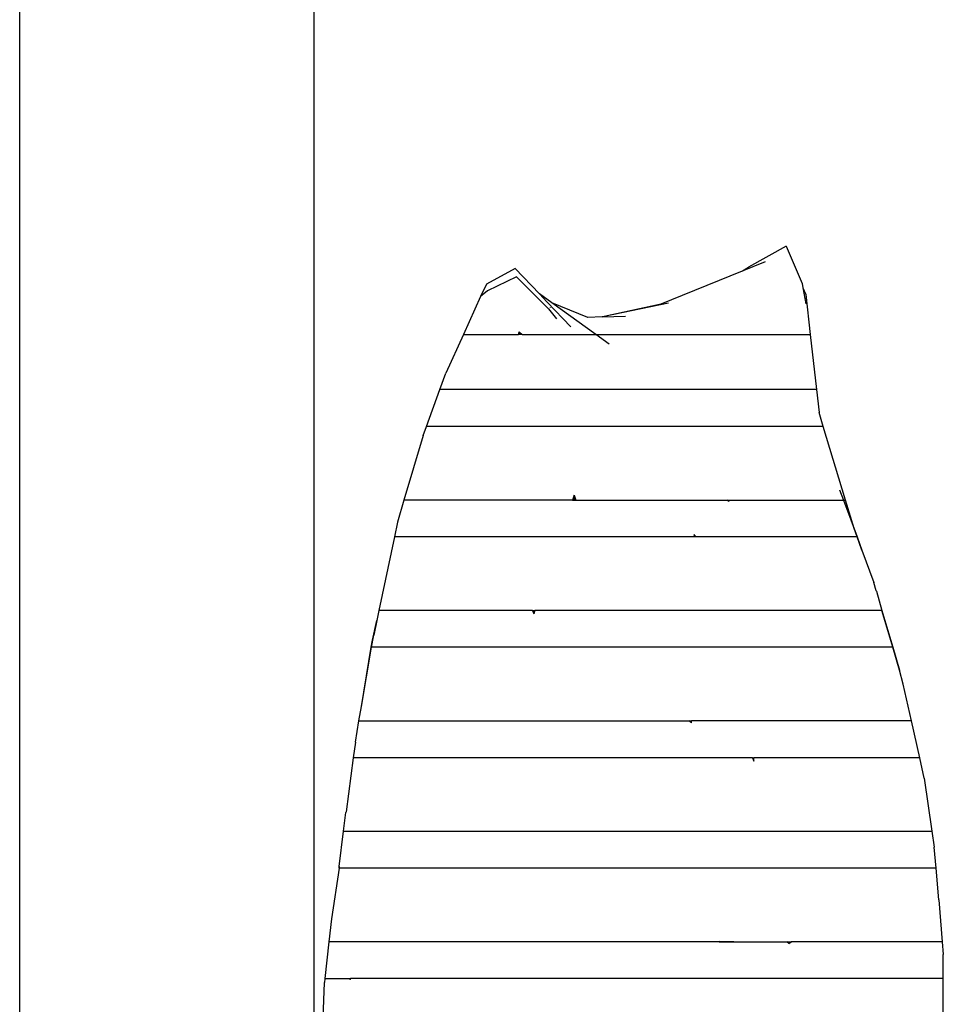
# Model space of a CAD drawing. Units: inches. Extents: x 30 to 282, y -10 to 112.
# Drawn here: x 30 to 42, y 17 to 30 of the extents above; entities that cross this region are included whole.
import ezdxf

# ---------------------------------------------------------------- set-up
doc = ezdxf.new("R2010")
doc.units = ezdxf.units.IN
doc.header["$MEASUREMENT"] = 0
doc.layers.add('Edges', color=7, linetype='Continuous')

# ---------------------------------------------------------------- blocks, each defined once
blk = doc.blocks.new('Porch Swing Bed Twin Size pl')
at = {"layer": 'Edges'}
for p, q in [((29.769, 2.672), (29.769, 39.172)), ((33.769, 5.403), (33.769, 36.948)), ((40.178, 27.22), (39.664, 26.933)), ((40.178, 27.22), (40.394, 26.711)), ((36.495, 26.915), (36.108, 26.701)), ((36.495, 26.915), (36.827, 26.57)), ((38.457, 26.428), (39.585, 26.886)), ((39.585, 26.886), (39.895, 27.012)), ((39.585, 26.886), (39.664, 26.933)), ((36.513, 26.802), (36.122, 26.611)), ((36.513, 26.802), (36.948, 26.37)), ((36.108, 26.701), (36.027, 26.536)), ((40.394, 26.711), (40.404, 26.654)), ((40.404, 26.654), (40.443, 26.565)), ((40.404, 26.654), (40.441, 26.437)), ((36.027, 26.536), (35.794, 26.02)), ((36.122, 26.611), (36.027, 26.536)), ((36.827, 26.57), (36.933, 26.46)), ((36.993, 26.451), (36.827, 26.57)), ((40.443, 26.565), (40.504, 26.02)), ((36.933, 26.46), (37.254, 26.124)), ((36.948, 26.37), (37.059, 26.234)), ((36.978, 26.383), (36.975, 26.385)), ((37.482, 26.251), (36.993, 26.451)), ((37.591, 26.02), (36.993, 26.451)), ((38.579, 26.447), (37.704, 26.264)), ((38.457, 26.428), (37.704, 26.264)), ((37.679, 26.258), (37.482, 26.251)), ((37.679, 26.258), (37.996, 26.27)), ((37.704, 26.264), (37.679, 26.258)), ((35.794, 26.02), (35.556, 25.494)), ((35.794, 26.02), (36.543, 26.02)), ((36.543, 26.02), (36.551, 26.054)), ((36.59, 26.02), (36.543, 26.02)), ((36.551, 26.054), (36.59, 26.02)), ((36.551, 26.054), (36.553, 26.02)), ((36.563, 26.02), (36.551, 26.054)), ((36.59, 26.02), (37.591, 26.02)), ((37.773, 25.888), (37.591, 26.02)), ((37.591, 26.02), (40.504, 26.02)), ((40.504, 26.02), (40.587, 25.27)), ((35.474, 25.27), (35.556, 25.494)), ((35.291, 24.77), (35.474, 25.27)), ((40.587, 25.27), (35.474, 25.27)), ((40.587, 25.27), (40.622, 24.958)), ((40.679, 24.77), (40.622, 24.958)), ((35.246, 24.646), (35.291, 24.77)), ((40.679, 24.77), (35.291, 24.77)), ((40.983, 23.77), (40.679, 24.77)), ((35.246, 24.646), (34.987, 23.77)), ((37.298, 23.836), (37.276, 23.77)), ((37.298, 23.836), (37.32, 23.77)), ((37.301, 23.77), (37.298, 23.836)), ((40.902, 23.911), (40.954, 23.77)), ((34.987, 23.77), (34.899, 23.47)), ((37.276, 23.77), (34.987, 23.77)), ((37.276, 23.77), (37.32, 23.77)), ((37.32, 23.77), (39.369, 23.77)), ((39.398, 23.749), (39.369, 23.77)), ((39.369, 23.77), (39.395, 23.77)), ((39.382, 23.77), (39.398, 23.749)), ((39.398, 23.749), (39.395, 23.77)), ((39.395, 23.77), (40.954, 23.77)), ((40.954, 23.77), (41.138, 23.27)), ((40.954, 23.77), (40.983, 23.77)), ((41.1, 23.385), (40.983, 23.77)), ((34.899, 23.47), (34.856, 23.27)), ((38.926, 23.303), (38.923, 23.27)), ((38.951, 23.27), (38.926, 23.303)), ((41.141, 23.27), (41.1, 23.385)), ((34.856, 23.27), (34.647, 22.27)), ((38.923, 23.27), (34.856, 23.27)), ((38.951, 23.27), (38.923, 23.27)), ((41.138, 23.27), (38.951, 23.27)), ((41.138, 23.27), (41.141, 23.27)), ((41.138, 23.27), (41.204, 23.091)), ((41.204, 23.091), (41.141, 23.27)), ((41.204, 23.091), (41.366, 22.652)), ((41.398, 22.539), (41.366, 22.652)), ((41.398, 22.539), (41.4, 22.536)), ((41.4, 22.536), (41.402, 22.531)), ((41.402, 22.531), (41.477, 22.27)), ((34.647, 22.27), (34.618, 22.132)), ((36.732, 22.27), (34.647, 22.27)), ((36.732, 22.27), (36.748, 22.226)), ((36.732, 22.27), (36.763, 22.27)), ((36.746, 22.27), (36.748, 22.226)), ((36.763, 22.27), (36.748, 22.226)), ((41.477, 22.27), (36.763, 22.27)), ((41.622, 21.77), (41.477, 22.27)), ((41.477, 22.27), (41.623, 21.77)), ((34.558, 21.866), (34.618, 22.132)), ((34.618, 22.132), (34.577, 21.937)), ((34.548, 21.77), (34.577, 21.937)), ((34.542, 21.77), (34.558, 21.866)), ((34.41, 20.967), (34.542, 21.77)), ((34.41, 20.967), (34.548, 21.77)), ((34.542, 21.77), (34.548, 21.77)), ((41.622, 21.77), (34.548, 21.77)), ((41.623, 21.77), (41.622, 21.77)), ((41.713, 21.461), (41.622, 21.77)), ((41.623, 21.77), (41.713, 21.461)), ((41.766, 21.271), (41.713, 21.461)), ((41.878, 20.77), (41.766, 21.271)), ((34.376, 20.77), (34.41, 20.967)), ((34.327, 20.482), (34.376, 20.77)), ((34.376, 20.77), (38.856, 20.77)), ((38.892, 20.742), (38.856, 20.77)), ((38.856, 20.77), (38.89, 20.77)), ((38.892, 20.742), (38.89, 20.77)), ((41.878, 20.77), (38.89, 20.77)), ((41.989, 20.27), (41.878, 20.77)), ((34.327, 20.482), (34.298, 20.27)), ((34.298, 20.27), (34.2, 19.537)), ((39.717, 20.27), (34.298, 20.27)), ((39.717, 20.27), (39.736, 20.27)), ((39.717, 20.27), (39.737, 20.225)), ((39.737, 20.225), (39.736, 20.27)), ((41.989, 20.27), (39.736, 20.27)), ((42.051, 19.992), (41.989, 20.27)), ((42.051, 19.992), (42.156, 19.27)), ((34.2, 19.537), (34.199, 19.527)), ((34.167, 19.27), (34.193, 19.488)), ((34.193, 19.488), (34.199, 19.527)), ((34.108, 18.793), (34.167, 19.27)), ((34.167, 19.27), (42.156, 19.27)), ((42.156, 19.27), (42.187, 19.054)), ((42.212, 18.77), (42.187, 19.054)), ((34.105, 18.77), (34.002, 18.08)), ((34.108, 18.793), (34.105, 18.77)), ((34.106, 18.77), (34.105, 18.77)), ((34.106, 18.77), (34.108, 18.793)), ((42.212, 18.77), (34.106, 18.77)), ((42.249, 18.341), (42.212, 18.77)), ((42.249, 18.341), (42.293, 17.77)), ((34.002, 18.08), (33.968, 17.77)), ((33.968, 17.77), (33.914, 17.27)), ((39.267, 17.77), (33.968, 17.77)), ((39.267, 17.775), (39.267, 17.77)), ((39.465, 17.77), (39.267, 17.775)), ((39.267, 17.77), (39.465, 17.77)), ((39.465, 17.77), (40.186, 17.77)), ((40.214, 17.747), (40.186, 17.77)), ((40.186, 17.77), (40.245, 17.77)), ((40.214, 17.747), (40.245, 17.77)), ((40.217, 17.77), (40.214, 17.747)), ((42.293, 17.77), (40.245, 17.77)), ((42.293, 17.77), (42.306, 17.598)), ((42.307, 17.27), (42.306, 17.598)), ((33.914, 17.27), (33.909, 17.217)), ((33.914, 17.27), (34.25, 17.27)), ((34.25, 17.27), (34.253, 17.257)), ((34.25, 17.27), (34.261, 17.27)), ((34.261, 17.27), (34.253, 17.257)), ((34.253, 17.257), (34.254, 17.27)), ((42.307, 17.27), (34.261, 17.27)), ((42.309, 16.623), (42.307, 17.27)), ((33.874, 16.27), (33.909, 17.217))]:
    blk.add_line(p, q, dxfattribs=at)

msp = doc.modelspace()

# ---------------------------------------------------------------- block references
msp.add_blockref('Porch Swing Bed Twin Size pl', (0, 0))

doc.saveas('drawing.dxf')
